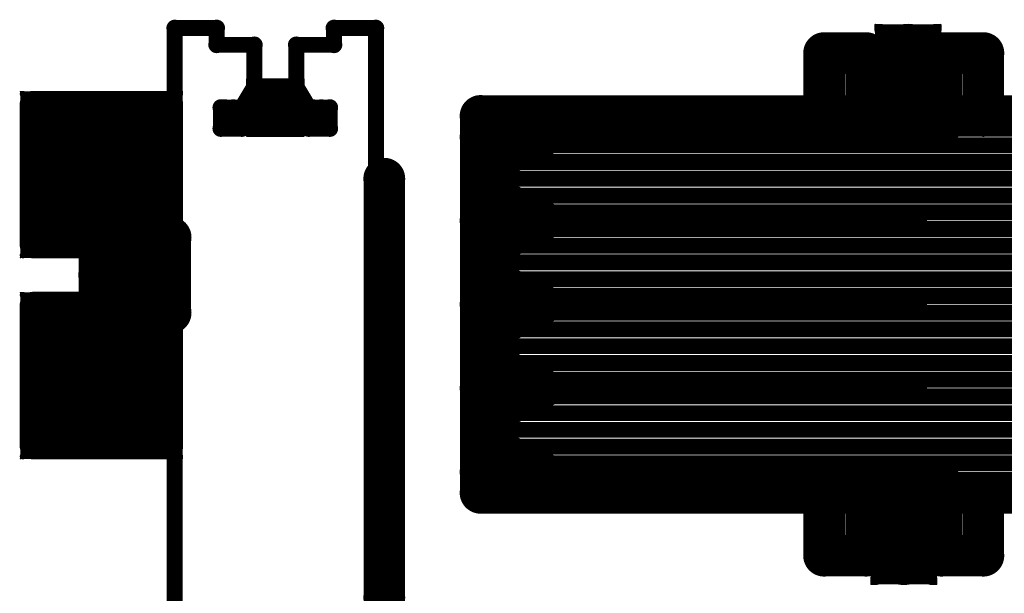
# Model space of a CAD drawing. Extents: x 6.1 to 21.7, y 7 to 15.
# Drawn here: x 6.1 to 7, y 8.6 to 9.1 of the extents above; entities that cross this region are included whole.
import ezdxf

# ---------------------------------------------------------------- set-up
doc = ezdxf.new("R2010")
doc.units = 0
doc.layers.get('0').update_dxf_attribs({"linetype": 'CONTINUOUS'})
doc.layers.add('K5clam4b', color=1, linetype='CONTINUOUS')
doc.layers.add('K5CLAM4T', color=3, linetype='CONTINUOUS')

# ---------------------------------------------------------------- blocks, each defined once
blk = doc.blocks.new('D75')
at = {"const_width": 0.025}
blk.add_lwpolyline([(-0.0125, 0, 1), (0.0125, 0, 1)], format="xyb", close=True, dxfattribs=at)
blk = doc.blocks.new('D62')
at = {"const_width": 0.005}
blk.add_lwpolyline([(-0.0025, 0, 1), (0.0025, 0, 1)], format="xyb", close=True, dxfattribs=at)
blk = doc.blocks.new('D56')
at = {"const_width": 0.001}
blk.add_lwpolyline([(-0.0005, 0, 1), (0.0005, 0, 1)], format="xyb", close=True, dxfattribs=at)
blk = doc.blocks.new('D102')
at = {"const_width": 0.00075}
blk.add_lwpolyline([(-0.000375, 0, 1), (0.000375, 0, 1)], format="xyb", close=True, dxfattribs=at)
blk = doc.blocks.new('D94')
at = {"const_width": 0.075}
blk.add_lwpolyline([(-0.0375, 0, 1), (0.0375, 0, 1)], format="xyb", close=True, dxfattribs=at)
blk = doc.blocks.new('D69')
at = {"const_width": 0.0125}
blk.add_lwpolyline([(-0.00625, 0, 1), (0.00625, 0, 1)], format="xyb", close=True, dxfattribs=at)
blk = doc.blocks.new('D59')
at = {"const_width": 0.00295}
blk.add_lwpolyline([(-0.001475, 0, 1), (0.001475, 0, 1)], format="xyb", close=True, dxfattribs=at)
blk = doc.blocks.new('D110')
at = {"const_width": 0.00785}
blk.add_lwpolyline([(-0.003925, 0, 1), (0.003925, 0, 1)], format="xyb", close=True, dxfattribs=at)
blk = doc.blocks.new('D113')
at = {"const_width": 0.00985}
blk.add_lwpolyline([(-0.004925, 0, 1), (0.004925, 0, 1)], format="xyb", close=True, dxfattribs=at)
blk = doc.blocks.new('D114')
at = {"const_width": 0.01965}
blk.add_lwpolyline([(-0.009825, 0, 1), (0.009825, 0, 1)], format="xyb", close=True, dxfattribs=at)
blk = doc.blocks.new('D78')
at = {"const_width": 0.03125}
blk.add_lwpolyline([(-0.015625, 0, 1), (0.015625, 0, 1)], format="xyb", close=True, dxfattribs=at)
blk = doc.blocks.new('D107')
at = {"const_width": 0.0059}
blk.add_lwpolyline([(-0.00295, 0, 1), (0.00295, 0, 1)], format="xyb", close=True, dxfattribs=at)

msp = doc.modelspace()

# ---------------------------------------------------------------- linework, layer by layer
at = {"layer": 'K5clam4b', "color": 1}
for points, const_width in [([(6.2244, 9.1063), (6.2638, 9.1063)], 0.015), ([(6.2244, 8.9094), (6.2244, 9.1063)], 0.015), ([(6.2638, 9.1063), (6.2638, 9.0905)], 0.015), ([(6.374, 9.0905), (6.374, 9.1063)], 0.015), ([(6.374, 9.1063), (6.4134, 9.1063)], 0.015), ([(6.4134, 9.1063), (6.4134, 8.8268)], 0.015), ([(6.2638, 9.0905), (6.2992, 9.0905)], 0.015), ([(6.2992, 9.0905), (6.2992, 9.0512)], 0.015), ([(6.3386, 9.0512), (6.3386, 9.0905)], 0.015), ([(6.3386, 9.0905), (6.374, 9.0905)], 0.015), ([(6.8346, 9.0236), (6.8346, 9.0827)], 0.039), ([(6.8346, 9.0827), (6.874, 9.0827)], 0.039), ([(6.874, 9.0827), (6.874, 9.0236)], 0.039), ([(6.9449, 9.0157), (6.9449, 9.0827)], 0.039), ([(6.9449, 9.0827), (6.9842, 9.0827)], 0.039), ([(6.9842, 9.0827), (6.9842, 9.0236)], 0.039), ([(6.2992, 9.0512), (6.2874, 9.0315)], 0.015), ([(6.3163, 9.0289), (6.3163, 9.034)], 0.05), ([(6.3163, 9.034), (6.3214, 9.034)], 0.05), ([(6.3214, 9.034), (6.3163, 9.034)], 0.05), ([(6.2963, 9.034), (6.2963, 9.054)], 0.01), ([(6.2963, 9.054), (6.3163, 9.054)], 0.01), ([(6.2923, 9.054), (6.2923, 9.058)], 0.002), ([(6.2923, 9.058), (6.2963, 9.058)], 0.002), ([(6.2921, 9.058), (6.2921, 9.0583)], 0.001), ([(6.2921, 9.0583), (6.2923, 9.0583)], 0.001), ([(6.2992, 9.0512), (6.2992, 9.0236)], 0.015), ([(6.3386, 9.0512), (6.2992, 9.0512)], 0.015), ([(6.2992, 9.0512), (6.2992, 9.0433)], 0.015), ([(6.2992, 9.0512), (6.3386, 9.0512)], 0.015), ([(6.3214, 9.034), (6.3214, 9.0289)], 0.05), ([(6.3214, 9.054), (6.3414, 9.054)], 0.01), ([(6.3386, 9.0118), (6.3386, 9.0512)], 0.015), ([(6.3386, 9.0512), (6.3504, 9.0315)], 0.015), ([(6.3414, 9.054), (6.3414, 9.034)], 0.01), ([(6.3414, 9.058), (6.3454, 9.058)], 0.002), ([(6.3454, 9.058), (6.3454, 9.054)], 0.002), ([(6.3454, 9.0583), (6.3457, 9.0583)], 0.001), ([(6.3457, 9.0583), (6.3457, 9.058)], 0.001), ([(6.3214, 9.0289), (6.3163, 9.0289)], 0.05), ([(6.2992, 9.0433), (6.3386, 9.0433)], 0.015), ([(6.3386, 9.0433), (6.3386, 9.0315)], 0.015), ([(6.1537, 8.9648), (6.1537, 8.9722)], 0.15), ([(6.1537, 8.9722), (6.1573, 8.9722)], 0.15), ([(6.1573, 8.9722), (6.1537, 8.9722)], 0.15), ([(6.0912, 8.9722), (6.0912, 9.0347)], 0.025), ([(6.0912, 9.0347), (6.1537, 9.0347)], 0.025), ([(6.1573, 8.9648), (6.1537, 8.9648)], 0.15), ([(6.0795, 9.0443), (6.0795, 9.0465)], 0.001), ([(6.0795, 9.0465), (6.0817, 9.0465)], 0.001), ([(6.0817, 9.0347), (6.0817, 9.0443)], 0.005), ([(6.0817, 9.0443), (6.0912, 9.0443)], 0.005), ([(6.1573, 8.9722), (6.1573, 8.9648)], 0.15), ([(6.1573, 9.0347), (6.2198, 9.0347)], 0.025), ([(6.2198, 9.0347), (6.2198, 8.9722)], 0.025), ([(6.2198, 9.0443), (6.2293, 9.0443)], 0.005), ([(6.2293, 9.0443), (6.2293, 9.0347)], 0.005), ([(6.2293, 9.0465), (6.2315, 9.0465)], 0.001), ([(6.2315, 9.0465), (6.2315, 9.0443)], 0.001), ([(6.5118, 8.9252), (6.5118, 9.0236)], 0.039), ([(6.5118, 9.0236), (6.8346, 9.0236)], 0.039), ([(6.874, 9.0236), (6.8307, 9.0236)], 0.039), ([(6.874, 9.0236), (6.874, 9.0157)], 0.039), ([(6.874, 9.0157), (6.874, 9.0236)], 0.039), ([(6.9842, 9.0236), (6.9449, 9.0236)], 0.039), ([(6.9449, 9.0236), (6.9449, 9.0157)], 0.039), ([(6.9842, 9.0236), (8.2638, 9.0236)], 0.039), ([(6.2677, 9.0118), (6.2677, 9.0315)], 0.015), ([(6.2677, 9.0315), (6.2795, 9.0315)], 0.015), ([(6.2716, 9.0315), (6.2874, 9.0315)], 0.015), ([(6.2795, 9.0315), (6.2795, 9.0157)], 0.015), ([(6.2874, 9.0315), (6.2874, 9.0118)], 0.015), ([(6.2963, 9.0089), (6.2963, 9.0289)], 0.01), ([(6.3386, 9.0315), (6.2992, 9.0315)], 0.015), ([(6.2992, 9.0236), (6.3386, 9.0118)], 0.015), ([(6.3414, 9.0289), (6.3414, 9.0089)], 0.01), ([(6.3504, 9.0118), (6.3504, 9.0315)], 0.015), ([(6.3504, 9.0315), (6.3622, 9.0315)], 0.015), ([(6.3543, 9.0315), (6.3701, 9.0315)], 0.015), ([(6.3622, 9.0315), (6.3622, 9.0157)], 0.015), ([(6.3701, 9.0315), (6.3701, 9.0118)], 0.015), ([(6.5118, 9.0039), (6.5512, 9.0039)], 0.039), ([(6.2874, 9.0118), (6.2677, 9.0118)], 0.015), ([(6.3163, 9.0089), (6.2963, 9.0089)], 0.01), ([(6.3414, 9.0089), (6.3214, 9.0089)], 0.01), ([(6.3701, 9.0118), (6.3504, 9.0118)], 0.015), ([(6.5905, 9.0039), (6.5118, 8.9646)], 0.019), ([(6.8661, 9.0039), (6.5905, 9.0039)], 0.019), ([(6.2923, 9.0049), (6.2923, 9.0089)], 0.002), ([(6.2963, 9.0049), (6.2923, 9.0049)], 0.002), ([(6.2921, 9.0047), (6.2921, 9.0049)], 0.001), ([(6.2923, 9.0047), (6.2921, 9.0047)], 0.001), ([(6.3454, 9.0049), (6.3414, 9.0049)], 0.002), ([(6.3454, 9.0089), (6.3454, 9.0049)], 0.002), ([(6.3457, 9.0047), (6.3454, 9.0047)], 0.001), ([(6.3457, 9.0049), (6.3457, 9.0047)], 0.001), ([(6.4213, 8.9646), (6.4213, 8.5709)], 0.039), ([(6.0912, 8.9023), (6.0912, 8.9648)], 0.025), ([(6.2198, 8.9648), (6.2198, 8.9023)], 0.025), ([(6.1535, 8.9094), (6.1535, 8.9488)], 0.039), ([(6.1535, 8.9488), (6.2126, 8.9488)], 0.039), ([(6.2126, 8.9488), (6.2126, 8.9094)], 0.039), ([(6.5118, 8.9646), (6.5905, 8.9252)], 0.019), ([(6.5118, 8.7677), (6.5118, 8.9252)], 0.039), ([(6.5118, 8.9252), (6.5512, 8.9252)], 0.039), ([(6.2205, 8.9094), (6.1535, 8.9094)], 0.039), ([(6.2126, 8.9094), (6.2205, 8.9094)], 0.039), ([(6.5905, 8.9252), (6.5118, 8.8858)], 0.019), ([(6.5905, 8.9252), (6.7283, 8.9252)], 0.019), ([(6.9213, 8.9252), (6.5905, 8.9252)], 0.019), ([(6.1537, 8.9023), (6.0912, 8.9023)], 0.025), ([(6.2198, 8.9023), (6.1573, 8.9023)], 0.025), ([(6.0817, 8.8927), (6.0817, 8.9023)], 0.005), ([(6.2293, 8.9023), (6.2293, 8.8927)], 0.005), ([(6.0795, 8.8905), (6.0795, 8.8927)], 0.001), ([(6.0912, 8.8927), (6.0817, 8.8927)], 0.005), ([(6.2293, 8.8927), (6.2198, 8.8927)], 0.005), ([(6.2315, 8.8927), (6.2315, 8.8905)], 0.001), ([(6.5118, 8.8858), (6.5905, 8.8464)], 0.019), ([(6.0817, 8.8905), (6.0795, 8.8905)], 0.001), ([(6.2315, 8.8905), (6.2293, 8.8905)], 0.001), ([(6.5118, 8.8464), (6.5512, 8.8464)], 0.039), ([(6.1537, 8.7758), (6.1537, 8.7833)], 0.15), ([(6.1537, 8.7833), (6.1573, 8.7833)], 0.15), ([(6.1573, 8.7833), (6.1537, 8.7833)], 0.15), ([(6.0912, 8.7833), (6.0912, 8.8458)], 0.025), ([(6.0912, 8.8458), (6.1537, 8.8458)], 0.025), ([(6.0795, 8.8553), (6.0795, 8.8575)], 0.001), ([(6.0795, 8.8575), (6.0817, 8.8575)], 0.001), ([(6.0817, 8.8458), (6.0817, 8.8553)], 0.005), ([(6.0817, 8.8553), (6.0912, 8.8553)], 0.005), ([(6.1573, 8.7833), (6.1573, 8.7758)], 0.15), ([(6.1535, 8.7992), (6.1535, 8.8386)], 0.039), ([(6.1535, 8.8386), (6.2126, 8.8386)], 0.039), ([(6.1573, 8.8458), (6.2198, 8.8458)], 0.025), ([(6.2126, 8.8386), (6.2205, 8.8386)], 0.039), ([(6.2205, 8.8386), (6.2126, 8.8386)], 0.039), ([(6.2126, 8.8386), (6.2126, 8.7992)], 0.039), ([(6.2198, 8.8458), (6.2198, 8.7833)], 0.025), ([(6.2198, 8.8553), (6.2293, 8.8553)], 0.005), ([(6.2293, 8.8553), (6.2293, 8.8458)], 0.005), ([(6.2293, 8.8575), (6.2315, 8.8575)], 0.001), ([(6.2315, 8.8575), (6.2315, 8.8553)], 0.001), ([(6.5905, 8.8464), (6.5118, 8.8071)], 0.019), ([(6.5905, 8.8464), (6.9213, 8.8464)], 0.019), ([(6.1573, 8.7758), (6.1537, 8.7758)], 0.15), ([(6.2244, 7.7953), (6.2244, 8.8425)], 0.015), ([(6.4134, 8.8386), (6.4134, 8.0354)], 0.015), ([(6.2126, 8.7992), (6.1535, 8.7992)], 0.039), ([(6.5118, 8.8071), (6.5905, 8.7677)], 0.019), ([(6.0912, 8.7133), (6.0912, 8.7758)], 0.025), ([(6.2198, 8.7758), (6.2198, 8.7133)], 0.025), ([(6.5118, 8.6693), (6.5118, 8.7677)], 0.039), ([(6.5118, 8.7677), (6.5512, 8.7677)], 0.039), ([(6.5905, 8.7677), (6.5118, 8.7283)], 0.019), ([(6.5905, 8.7677), (6.9213, 8.7677)], 0.019), ([(6.5118, 8.7283), (6.5905, 8.689)], 0.019), ([(6.1537, 8.7133), (6.0912, 8.7133)], 0.025), ([(6.2198, 8.7133), (6.1573, 8.7133)], 0.025), ([(6.0817, 8.7037), (6.0817, 8.7133)], 0.005), ([(6.2293, 8.7133), (6.2293, 8.7037)], 0.005), ([(6.0912, 8.7037), (6.0817, 8.7037)], 0.005), ([(6.2293, 8.7037), (6.2198, 8.7037)], 0.005), ([(6.5118, 8.689), (6.5512, 8.689)], 0.039), ([(6.0795, 8.7015), (6.0795, 8.7037)], 0.001), ([(6.0817, 8.7015), (6.0795, 8.7015)], 0.001), ([(6.2315, 8.7015), (6.2293, 8.7015)], 0.001), ([(6.2315, 8.7037), (6.2315, 8.7015)], 0.001), ([(6.5905, 8.689), (6.8701, 8.689)], 0.019), ([(6.8346, 8.6693), (6.5157, 8.6693)], 0.039), ([(6.8307, 8.6693), (6.874, 8.6693)], 0.039), ([(6.8346, 8.6102), (6.8346, 8.6693)], 0.039), ([(6.874, 8.6693), (6.874, 8.6772)], 0.039), ([(6.874, 8.6772), (6.874, 8.6102)], 0.039), ([(6.9449, 8.6693), (6.9449, 8.6772)], 0.039), ([(6.9449, 8.6772), (6.9449, 8.6693)], 0.039), ([(6.9449, 8.6102), (6.9449, 8.6693)], 0.039), ([(6.9449, 8.6693), (6.9882, 8.6693)], 0.039), ([(8.2638, 8.6693), (6.9842, 8.6693)], 0.039), ([(6.9842, 8.6693), (6.9842, 8.6102)], 0.039), ([(6.874, 8.6102), (6.8346, 8.6102)], 0.039), ([(6.9842, 8.6102), (6.9449, 8.6102)], 0.039)]:
    msp.add_lwpolyline(points, dxfattribs=dict(at, const_width=const_width))
at = {"layer": 'K5CLAM4T', "color": 3}
for points, const_width in [([(6.2244, 9.1063), (6.2638, 9.1063)], 0.015), ([(6.2244, 8.9094), (6.2244, 9.1063)], 0.015), ([(6.2638, 9.1063), (6.2638, 9.0905)], 0.015), ([(6.374, 9.0905), (6.374, 9.1063)], 0.015), ([(6.374, 9.1063), (6.4134, 9.1063)], 0.015), ([(6.4134, 9.1063), (6.4134, 8.8268)], 0.015), ([(6.8829, 9.1043), (6.8829, 9.1092)], 0.002), ([(6.8829, 9.1092), (6.8878, 9.1092)], 0.002), ([(6.9131, 9.043), (6.9131, 9.079)], 0.062), ([(6.9131, 9.079), (6.9136, 9.079)], 0.062), ([(6.9136, 9.079), (6.9131, 9.079)], 0.062), ([(6.8826, 9.1092), (6.8826, 9.1095)], 0.001), ([(6.8826, 9.1095), (6.8829, 9.1095)], 0.001), ([(6.8878, 9.079), (6.8878, 9.1043)], 0.011), ([(6.8878, 9.1043), (6.9131, 9.1043)], 0.011), ([(6.9136, 9.079), (6.9136, 9.043)], 0.062), ([(6.9136, 9.1043), (6.939, 9.1043)], 0.011), ([(6.939, 9.1043), (6.939, 9.079)], 0.011), ([(6.939, 9.1092), (6.9439, 9.1092)], 0.002), ([(6.9439, 9.1092), (6.9439, 9.1043)], 0.002), ([(6.9439, 9.1095), (6.9441, 9.1095)], 0.001), ([(6.9441, 9.1095), (6.9441, 9.1092)], 0.001), ([(6.2638, 9.0905), (6.2992, 9.0905)], 0.015), ([(6.2992, 9.0905), (6.2992, 9.0512)], 0.015), ([(6.3386, 9.0512), (6.3386, 9.0905)], 0.015), ([(6.3386, 9.0905), (6.374, 9.0905)], 0.015), ([(6.8346, 9.0236), (6.8346, 9.0827)], 0.039), ([(6.8346, 9.0827), (6.874, 9.0827)], 0.039), ([(6.874, 9.0827), (6.874, 9.0236)], 0.039), ([(6.9449, 9.0157), (6.9449, 9.0827)], 0.039), ([(6.9449, 9.0827), (6.9842, 9.0827)], 0.039), ([(6.9842, 9.0827), (6.9842, 9.0236)], 0.039), ([(6.9136, 9.043), (6.9131, 9.043)], 0.062), ([(6.2992, 9.0512), (6.2874, 9.0315)], 0.015), ([(6.2992, 9.0512), (6.3386, 9.0512)], 0.015), ([(6.3386, 9.0512), (6.3504, 9.0315)], 0.015), ([(6.8878, 9.0177), (6.8878, 9.043)], 0.011), ([(6.939, 9.043), (6.939, 9.0177)], 0.011), ([(6.1537, 8.9648), (6.1537, 8.9722)], 0.15), ([(6.1537, 8.9722), (6.1573, 8.9722)], 0.15), ([(6.1573, 8.9722), (6.1537, 8.9722)], 0.15), ([(6.0912, 8.9722), (6.0912, 9.0347)], 0.025), ([(6.0912, 9.0347), (6.1537, 9.0347)], 0.025), ([(6.1573, 8.9648), (6.1537, 8.9648)], 0.15), ([(6.0795, 9.0443), (6.0795, 9.0465)], 0.001), ([(6.0795, 9.0465), (6.0817, 9.0465)], 0.001), ([(6.0817, 9.0347), (6.0817, 9.0443)], 0.005), ([(6.0817, 9.0443), (6.0912, 9.0443)], 0.005), ([(6.1573, 8.9722), (6.1573, 8.9648)], 0.15), ([(6.1573, 9.0347), (6.2198, 9.0347)], 0.025), ([(6.2198, 9.0347), (6.2198, 8.9722)], 0.025), ([(6.2198, 9.0443), (6.2293, 9.0443)], 0.005), ([(6.2293, 9.0443), (6.2293, 9.0347)], 0.005), ([(6.2293, 9.0465), (6.2315, 9.0465)], 0.001), ([(6.2315, 9.0465), (6.2315, 9.0443)], 0.001), ([(6.5118, 8.9252), (6.5118, 9.0236)], 0.039), ([(6.5118, 9.0236), (6.8346, 9.0236)], 0.039), ([(6.874, 9.0236), (6.8307, 9.0236)], 0.039), ([(6.874, 9.0236), (6.874, 9.0157)], 0.039), ([(6.874, 9.0157), (6.874, 9.0236)], 0.039), ([(6.9842, 9.0236), (6.9449, 9.0236)], 0.039), ([(6.9449, 9.0236), (6.9449, 9.0157)], 0.039), ([(6.9842, 9.0236), (8.2638, 9.0236)], 0.039), ([(6.2677, 9.0118), (6.2677, 9.0315)], 0.015), ([(6.2677, 9.0315), (6.2795, 9.0315)], 0.015), ([(6.2716, 9.0315), (6.2874, 9.0315)], 0.015), ([(6.2795, 9.0315), (6.2795, 9.0157)], 0.015), ([(6.2874, 9.0315), (6.2874, 9.0118)], 0.015), ([(6.3504, 9.0118), (6.3504, 9.0315)], 0.015), ([(6.3504, 9.0315), (6.3622, 9.0315)], 0.015), ([(6.3543, 9.0315), (6.3701, 9.0315)], 0.015), ([(6.3622, 9.0315), (6.3622, 9.0157)], 0.015), ([(6.3701, 9.0315), (6.3701, 9.0118)], 0.015), ([(6.5118, 9.0039), (6.5512, 9.0039)], 0.039), ([(6.9131, 9.0177), (6.8878, 9.0177)], 0.011), ([(6.939, 9.0177), (6.9136, 9.0177)], 0.011), ([(6.2874, 9.0118), (6.2677, 9.0118)], 0.015), ([(6.3701, 9.0118), (6.3504, 9.0118)], 0.015), ([(6.5905, 9.0039), (6.5118, 8.9646)], 0.019), ([(6.5236, 8.6811), (6.5236, 9.0118)], 0.015), ([(6.5236, 9.0118), (8.2559, 9.0118)], 0.015), ([(8.2559, 9.0118), (6.5236, 9.0118)], 0.015), ([(6.8661, 9.0039), (6.5905, 9.0039)], 0.019), ([(6.8829, 9.0128), (6.8829, 9.0177)], 0.002), ([(6.8878, 9.0128), (6.8829, 9.0128)], 0.002), ([(6.8826, 9.0125), (6.8826, 9.0128)], 0.001), ([(6.8829, 9.0125), (6.8826, 9.0125)], 0.001), ([(6.9439, 9.0128), (6.939, 9.0128)], 0.002), ([(6.9439, 9.0177), (6.9439, 9.0128)], 0.002), ([(6.9441, 9.0125), (6.9439, 9.0125)], 0.001), ([(6.9441, 9.0128), (6.9441, 9.0125)], 0.001), ([(6.5236, 8.9961), (8.2716, 8.9961)], 0.015), ([(6.9449, 9.0039), (6.8779, 9.0039)], 0.015), ([(6.4213, 8.9646), (6.4213, 8.5709)], 0.039), ([(8.2874, 8.9803), (6.5236, 8.9803)], 0.015), ([(6.0912, 8.9023), (6.0912, 8.9648)], 0.025), ([(6.2198, 8.9648), (6.2198, 8.9023)], 0.025), ([(6.1535, 8.9094), (6.1535, 8.9488)], 0.039), ([(6.1535, 8.9488), (6.2126, 8.9488)], 0.039), ([(6.2126, 8.9488), (6.2126, 8.9094)], 0.039), ([(6.5118, 8.9646), (6.5905, 8.9252)], 0.019), ([(6.5236, 8.9646), (8.3031, 8.9646)], 0.015), ([(8.3189, 8.9488), (6.5236, 8.9488)], 0.015), ([(6.5118, 8.7677), (6.5118, 8.9252)], 0.039), ([(6.5118, 8.9252), (6.5512, 8.9252)], 0.039), ([(6.5236, 8.9331), (8.3346, 8.9331)], 0.015), ([(6.2205, 8.9094), (6.1535, 8.9094)], 0.039), ([(6.2126, 8.9094), (6.2205, 8.9094)], 0.039), ([(6.5905, 8.9252), (6.5118, 8.8858)], 0.019), ([(6.5905, 8.9252), (6.7283, 8.9252)], 0.019), ([(6.9213, 8.9252), (6.5905, 8.9252)], 0.019), ([(8.3464, 8.9174), (6.5236, 8.9174)], 0.015), ([(6.1537, 8.9023), (6.0912, 8.9023)], 0.025), ([(6.2198, 8.9023), (6.1573, 8.9023)], 0.025), ([(6.2323, 8.8386), (6.2323, 8.9094)], 0.015), ([(6.0817, 8.8927), (6.0817, 8.9023)], 0.005), ([(6.1348, 8.8996), (6.1348, 8.9045)], 0.002), ([(6.1348, 8.9045), (6.1397, 8.9045)], 0.002), ([(6.1651, 8.8738), (6.1651, 8.8743)], 0.062), ([(6.1651, 8.8743), (6.201, 8.8743)], 0.062), ([(6.201, 8.8743), (6.1651, 8.8743)], 0.062), ([(6.1346, 8.9045), (6.1346, 8.9048)], 0.001), ([(6.1346, 8.9048), (6.1348, 8.9048)], 0.001), ([(6.201, 8.8738), (6.1651, 8.8738)], 0.062), ([(6.1397, 8.8743), (6.1397, 8.8996)], 0.011), ([(6.1397, 8.8996), (6.1651, 8.8996)], 0.011), ([(6.201, 8.8743), (6.201, 8.8738)], 0.062), ([(6.201, 8.8996), (6.2264, 8.8996)], 0.011), ([(6.2264, 8.8996), (6.2264, 8.8743)], 0.011), ([(6.2264, 8.9045), (6.2313, 8.9045)], 0.002), ([(6.2293, 8.9023), (6.2293, 8.8927)], 0.005), ([(6.2313, 8.9045), (6.2313, 8.8996)], 0.002), ([(6.2313, 8.9048), (6.2315, 8.9048)], 0.001), ([(6.2315, 8.9048), (6.2315, 8.9045)], 0.001), ([(6.5236, 8.9016), (8.3464, 8.9016)], 0.015), ([(6.0795, 8.8905), (6.0795, 8.8927)], 0.001), ([(6.0912, 8.8927), (6.0817, 8.8927)], 0.005), ([(6.2293, 8.8927), (6.2198, 8.8927)], 0.005), ([(6.2315, 8.8927), (6.2315, 8.8905)], 0.001), ([(6.5118, 8.8858), (6.5905, 8.8464)], 0.019), ([(8.3464, 8.8859), (6.5236, 8.8859)], 0.015), ([(6.0817, 8.8905), (6.0795, 8.8905)], 0.001), ([(6.2315, 8.8905), (6.2293, 8.8905)], 0.001), ([(6.1397, 8.8484), (6.1397, 8.8738)], 0.011), ([(6.2264, 8.8738), (6.2264, 8.8484)], 0.011), ([(6.5236, 8.8701), (8.3464, 8.8701)], 0.015), ([(6.5118, 8.8464), (6.5512, 8.8464)], 0.039), ([(6.1537, 8.7758), (6.1537, 8.7833)], 0.15), ([(6.1537, 8.7833), (6.1573, 8.7833)], 0.15), ([(6.1573, 8.7833), (6.1537, 8.7833)], 0.15), ([(6.0912, 8.7833), (6.0912, 8.8458)], 0.025), ([(6.0912, 8.8458), (6.1537, 8.8458)], 0.025), ([(6.0795, 8.8553), (6.0795, 8.8575)], 0.001), ([(6.0795, 8.8575), (6.0817, 8.8575)], 0.001), ([(6.0817, 8.8458), (6.0817, 8.8553)], 0.005), ([(6.0817, 8.8553), (6.0912, 8.8553)], 0.005), ([(6.1573, 8.7833), (6.1573, 8.7758)], 0.15), ([(6.1535, 8.7992), (6.1535, 8.8386)], 0.039), ([(6.1535, 8.8386), (6.2126, 8.8386)], 0.039), ([(6.1573, 8.8458), (6.2198, 8.8458)], 0.025), ([(6.2126, 8.8386), (6.2205, 8.8386)], 0.039), ([(6.2205, 8.8386), (6.2126, 8.8386)], 0.039), ([(6.2126, 8.8386), (6.2126, 8.7992)], 0.039), ([(6.2198, 8.8458), (6.2198, 8.7833)], 0.025), ([(6.2198, 8.8553), (6.2293, 8.8553)], 0.005), ([(6.2293, 8.8553), (6.2293, 8.8458)], 0.005), ([(6.2293, 8.8575), (6.2315, 8.8575)], 0.001), ([(6.2315, 8.8575), (6.2315, 8.8553)], 0.001), ([(6.5905, 8.8464), (6.5118, 8.8071)], 0.019), ([(8.3464, 8.8544), (6.5236, 8.8544)], 0.015), ([(6.5905, 8.8464), (6.9213, 8.8464)], 0.019), ([(6.1573, 8.7758), (6.1537, 8.7758)], 0.15), ([(6.1348, 8.8435), (6.1348, 8.8484)], 0.002), ([(6.1651, 8.8484), (6.1397, 8.8484)], 0.011), ([(6.2264, 8.8484), (6.201, 8.8484)], 0.011), ([(6.2244, 7.7953), (6.2244, 8.8425)], 0.015), ([(6.2313, 8.8484), (6.2313, 8.8435)], 0.002), ([(6.4134, 8.8386), (6.4134, 8.0354)], 0.015), ([(6.5236, 8.8387), (8.3464, 8.8387)], 0.015), ([(6.1397, 8.8435), (6.1348, 8.8435)], 0.002), ([(6.1346, 8.8433), (6.1346, 8.8435)], 0.001), ([(6.1348, 8.8433), (6.1346, 8.8433)], 0.001), ([(6.2313, 8.8435), (6.2264, 8.8435)], 0.002), ([(6.2315, 8.8433), (6.2313, 8.8433)], 0.001), ([(6.2315, 8.8435), (6.2315, 8.8433)], 0.001), ([(8.3464, 8.8229), (6.5236, 8.8229)], 0.015), ([(6.2126, 8.7992), (6.1535, 8.7992)], 0.039), ([(6.5118, 8.8071), (6.5905, 8.7677)], 0.019), ([(6.5236, 8.8072), (8.3464, 8.8072)], 0.015), ([(8.3464, 8.7914), (6.5236, 8.7914)], 0.015), ([(6.0912, 8.7133), (6.0912, 8.7758)], 0.025), ([(6.2198, 8.7758), (6.2198, 8.7133)], 0.025), ([(6.5118, 8.6693), (6.5118, 8.7677)], 0.039), ([(6.5118, 8.7677), (6.5512, 8.7677)], 0.039), ([(6.5236, 8.7757), (8.3464, 8.7757)], 0.015), ([(6.5905, 8.7677), (6.5118, 8.7283)], 0.019), ([(6.5905, 8.7677), (6.9213, 8.7677)], 0.019), ([(8.3387, 8.76), (6.5236, 8.76)], 0.015), ([(6.5236, 8.7442), (8.323, 8.7442)], 0.015), ([(6.5118, 8.7283), (6.5905, 8.689)], 0.019), ([(8.3072, 8.7285), (6.5236, 8.7285)], 0.015), ([(6.1537, 8.7133), (6.0912, 8.7133)], 0.025), ([(6.2198, 8.7133), (6.1573, 8.7133)], 0.025), ([(6.0817, 8.7037), (6.0817, 8.7133)], 0.005), ([(6.2293, 8.7133), (6.2293, 8.7037)], 0.005), ([(6.5236, 8.7127), (8.2915, 8.7127)], 0.015), ([(6.0912, 8.7037), (6.0817, 8.7037)], 0.005), ([(6.2293, 8.7037), (6.2198, 8.7037)], 0.005), ([(6.5118, 8.689), (6.5512, 8.689)], 0.039), ([(6.0795, 8.7015), (6.0795, 8.7037)], 0.001), ([(6.0817, 8.7015), (6.0795, 8.7015)], 0.001), ([(6.2315, 8.7015), (6.2293, 8.7015)], 0.001), ([(6.2315, 8.7037), (6.2315, 8.7015)], 0.001), ([(8.2757, 8.697), (6.5236, 8.697)], 0.015), ([(6.5905, 8.689), (6.8701, 8.689)], 0.019), ([(6.8346, 8.6693), (6.5157, 8.6693)], 0.039), ([(6.5236, 8.6813), (8.26, 8.6813)], 0.015), ([(8.2598, 8.6811), (6.5236, 8.6811)], 0.015), ([(6.8307, 8.6693), (6.874, 8.6693)], 0.039), ([(6.8346, 8.6102), (6.8346, 8.6693)], 0.039), ([(6.874, 8.6693), (6.874, 8.6772)], 0.039), ([(6.874, 8.6772), (6.874, 8.6102)], 0.039), ([(6.9449, 8.689), (6.874, 8.689)], 0.015), ([(6.9449, 8.6693), (6.9449, 8.6772)], 0.039), ([(6.9449, 8.6772), (6.9449, 8.6693)], 0.039), ([(6.9449, 8.6102), (6.9449, 8.6693)], 0.039), ([(6.9449, 8.6693), (6.9882, 8.6693)], 0.039), ([(8.2638, 8.6693), (6.9842, 8.6693)], 0.039), ([(6.9842, 8.6693), (6.9842, 8.6102)], 0.039), ([(6.8789, 8.6752), (6.8789, 8.6801)], 0.002), ([(6.8789, 8.6801), (6.8838, 8.6801)], 0.002), ([(6.9092, 8.6139), (6.9092, 8.6498)], 0.062), ([(6.9092, 8.6498), (6.9097, 8.6498)], 0.062), ([(6.9097, 8.6498), (6.9092, 8.6498)], 0.062), ([(6.8787, 8.6801), (6.8787, 8.6803)], 0.001), ([(6.8787, 8.6803), (6.8789, 8.6803)], 0.001), ([(6.8838, 8.6498), (6.8838, 8.6752)], 0.011), ([(6.8838, 8.6752), (6.9092, 8.6752)], 0.011), ([(6.9097, 8.6498), (6.9097, 8.6139)], 0.062), ([(6.9097, 8.6752), (6.935, 8.6752)], 0.011), ([(6.935, 8.6752), (6.935, 8.6498)], 0.011), ([(6.935, 8.6801), (6.9399, 8.6801)], 0.002), ([(6.9399, 8.6801), (6.9399, 8.6752)], 0.002), ([(6.9399, 8.6803), (6.9402, 8.6803)], 0.001), ([(6.9402, 8.6803), (6.9402, 8.6801)], 0.001), ([(6.9097, 8.6139), (6.9092, 8.6139)], 0.062), ([(6.874, 8.6102), (6.8346, 8.6102)], 0.039), ([(6.9842, 8.6102), (6.9449, 8.6102)], 0.039), ([(6.8838, 8.5886), (6.8838, 8.6139)], 0.011), ([(6.935, 8.6139), (6.935, 8.5886)], 0.011), ([(6.8789, 8.5837), (6.8789, 8.5886)], 0.002), ([(6.9092, 8.5886), (6.8838, 8.5886)], 0.011), ([(6.935, 8.5886), (6.9097, 8.5886)], 0.011), ([(6.9399, 8.5886), (6.9399, 8.5837)], 0.002), ([(6.8838, 8.5837), (6.8789, 8.5837)], 0.002), ([(6.8787, 8.5834), (6.8787, 8.5837)], 0.001), ([(6.8789, 8.5834), (6.8787, 8.5834)], 0.001), ([(6.9399, 8.5837), (6.935, 8.5837)], 0.002), ([(6.9402, 8.5834), (6.9399, 8.5834)], 0.001), ([(6.9402, 8.5837), (6.9402, 8.5834)], 0.001)]:
    msp.add_lwpolyline(points, dxfattribs=dict(at, const_width=const_width))

# ---------------------------------------------------------------- block references
at = {"layer": 'K5clam4b'}
for name, p in [('D110', (6.2244, 9.1063)), ('D110', (6.2244, 9.1063)), ('D110', (6.2638, 9.1063)), ('D110', (6.374, 9.1063)), ('D110', (6.4134, 9.1063)), ('D110', (6.4134, 9.1063)), ('D110', (6.2638, 9.0905)), ('D110', (6.2992, 9.0905)), ('D110', (6.3386, 9.0905)), ('D110', (6.374, 9.0905)), ('D114', (6.8346, 9.0827)), ('D114', (6.874, 9.0827)), ('D114', (6.9449, 9.0827)), ('D114', (6.9842, 9.0827)), ('D75', (6.3163, 9.034)), ('D75', (6.3163, 9.034)), ('D62', (6.2963, 9.054)), ('D56', (6.2923, 9.058)), ('D102', (6.2921, 9.0583)), ('D110', (6.2992, 9.0512)), ('D110', (6.2992, 9.0512)), ('D110', (6.2992, 9.0512)), ('D110', (6.2992, 9.0512)), ('D102', (6.2921, 9.058)), ('D102', (6.2923, 9.0583)), ('D56', (6.2963, 9.058)), ('D75', (6.3214, 9.034)), ('D75', (6.3214, 9.034)), ('D62', (6.3163, 9.054)), ('D62', (6.3214, 9.054)), ('D110', (6.3386, 9.0512)), ('D110', (6.3386, 9.0512)), ('D110', (6.3386, 9.0512)), ('D62', (6.3414, 9.054)), ('D56', (6.3414, 9.058)), ('D56', (6.3454, 9.058)), ('D102', (6.3454, 9.0583)), ('D102', (6.3457, 9.0583)), ('D102', (6.3457, 9.058)), ('D56', (6.2923, 9.054)), ('D75', (6.3163, 9.0289)), ('D75', (6.3163, 9.0289)), ('D110', (6.2992, 9.0433)), ('D75', (6.3214, 9.0289)), ('D110', (6.3386, 9.0433)), ('D56', (6.3454, 9.054)), ('D94', (6.1537, 8.9722)), ('D94', (6.1537, 8.9722)), ('D69', (6.0912, 9.0347)), ('D94', (6.1537, 8.9648)), ('D94', (6.1537, 8.9648)), ('D59', (6.0817, 9.0443)), ('D102', (6.0795, 9.0465)), ('D102', (6.0795, 9.0443)), ('D102', (6.0817, 9.0465)), ('D94', (6.1573, 8.9722)), ('D94', (6.1573, 8.9722)), ('D94', (6.1573, 8.9648)), ('D59', (6.0912, 9.0443)), ('D69', (6.1537, 9.0347)), ('D69', (6.1573, 9.0347)), ('D69', (6.2198, 9.0347)), ('D59', (6.2198, 9.0443)), ('D59', (6.2293, 9.0443)), ('D102', (6.2293, 9.0465)), ('D102', (6.2315, 9.0465)), ('D102', (6.2315, 9.0443)), ('D110', (6.2677, 9.0315)), ('D110', (6.2716, 9.0315)), ('D110', (6.2795, 9.0315)), ('D110', (6.2874, 9.0315)), ('D110', (6.2874, 9.0315)), ('D110', (6.2992, 9.0315)), ('D110', (6.3386, 9.0315)), ('D110', (6.3504, 9.0315)), ('D110', (6.3504, 9.0315)), ('D110', (6.3543, 9.0315)), ('D110', (6.3622, 9.0315)), ('D110', (6.3701, 9.0315)), ('D114', (6.5118, 9.0236)), ('D114', (6.8307, 9.0236)), ('D114', (6.8346, 9.0236)), ('D114', (6.8346, 9.0236)), ('D114', (6.874, 9.0236)), ('D114', (6.874, 9.0236)), ('D114', (6.9449, 9.0236)), ('D114', (6.9842, 9.0236)), ('D114', (6.9842, 9.0236)), ('D59', (6.0817, 9.0347)), ('D59', (6.2293, 9.0347)), ('D62', (6.2963, 9.034)), ('D62', (6.2963, 9.0289)), ('D110', (6.2992, 9.0236)), ('D62', (6.3414, 9.034)), ('D62', (6.3414, 9.0289)), ('D114', (6.874, 9.0157)), ('D114', (6.9449, 9.0157)), ('D110', (6.2795, 9.0157)), ('D110', (6.3622, 9.0157)), ('D114', (6.5118, 9.0039)), ('D114', (6.5512, 9.0039)), ('D110', (6.2677, 9.0118)), ('D110', (6.2874, 9.0118)), ('D62', (6.2963, 9.0089)), ('D62', (6.3163, 9.0089)), ('D62', (6.3214, 9.0089)), ('D110', (6.3386, 9.0118)), ('D62', (6.3414, 9.0089)), ('D110', (6.3504, 9.0118)), ('D110', (6.3701, 9.0118)), ('D113', (6.5905, 9.0039)), ('D113', (6.8661, 9.0039)), ('D56', (6.2923, 9.0089)), ('D56', (6.2923, 9.0049)), ('D102', (6.2921, 9.0049)), ('D102', (6.2921, 9.0047)), ('D102', (6.2923, 9.0047)), ('D56', (6.2963, 9.0049)), ('D56', (6.3414, 9.0049)), ('D56', (6.3454, 9.0089)), ('D56', (6.3454, 9.0049)), ('D102', (6.3454, 9.0047)), ('D102', (6.3457, 9.0049)), ('D102', (6.3457, 9.0047)), ('D69', (6.0912, 8.9722)), ('D69', (6.2198, 8.9722)), ('D114', (6.4213, 8.9646)), ('D69', (6.0912, 8.9648)), ('D69', (6.2198, 8.9648)), ('D113', (6.5118, 8.9646)), ('D114', (6.1535, 8.9488)), ('D114', (6.2126, 8.9488)), ('D114', (6.2126, 8.9488)), ('D114', (6.5118, 8.9252)), ('D114', (6.5118, 8.9252)), ('D114', (6.5512, 8.9252)), ('D114', (6.1535, 8.9094)), ('D114', (6.2126, 8.9094)), ('D114', (6.2205, 8.9094)), ('D113', (6.5905, 8.9252)), ('D113', (6.5905, 8.9252)), ('D113', (6.7283, 8.9252)), ('D113', (6.9213, 8.9252)), ('D69', (6.0912, 8.9023)), ('D69', (6.1537, 8.9023)), ('D69', (6.1573, 8.9023)), ('D69', (6.2198, 8.9023)), ('D110', (6.2244, 8.9094)), ('D59', (6.0817, 8.9023)), ('D59', (6.2293, 8.9023)), ('D59', (6.0817, 8.8927)), ('D102', (6.0795, 8.8927)), ('D102', (6.0795, 8.8905)), ('D102', (6.0817, 8.8905)), ('D59', (6.0912, 8.8927)), ('D59', (6.2198, 8.8927)), ('D59', (6.2293, 8.8927)), ('D102', (6.2293, 8.8905)), ('D102', (6.2315, 8.8927)), ('D102', (6.2315, 8.8905)), ('D113', (6.5118, 8.8858)), ('D114', (6.5118, 8.8464)), ('D114', (6.5512, 8.8464)), ('D94', (6.1537, 8.7833)), ('D94', (6.1537, 8.7833)), ('D69', (6.0912, 8.8458)), ('D59', (6.0817, 8.8553)), ('D102', (6.0795, 8.8575)), ('D102', (6.0795, 8.8553)), ('D102', (6.0817, 8.8575)), ('D94', (6.1573, 8.7833)), ('D94', (6.1573, 8.7833)), ('D59', (6.0912, 8.8553)), ('D114', (6.1535, 8.8386)), ('D69', (6.1537, 8.8458)), ('D69', (6.1573, 8.8458)), ('D114', (6.2126, 8.8386)), ('D114', (6.2126, 8.8386)), ('D114', (6.2205, 8.8386)), ('D69', (6.2198, 8.8458)), ('D59', (6.2198, 8.8553)), ('D59', (6.2293, 8.8553)), ('D102', (6.2293, 8.8575)), ('D102', (6.2315, 8.8575)), ('D102', (6.2315, 8.8553)), ('D113', (6.5905, 8.8464)), ('D113', (6.5905, 8.8464)), ('D113', (6.9213, 8.8464)), ('D94', (6.1537, 8.7758)), ('D94', (6.1537, 8.7758)), ('D59', (6.0817, 8.8458)), ('D94', (6.1573, 8.7758)), ('D110', (6.2244, 8.8425)), ('D59', (6.2293, 8.8458)), ('D110', (6.4134, 8.8386)), ('D110', (6.4134, 8.8268)), ('D114', (6.1535, 8.7992)), ('D114', (6.2126, 8.7992)), ('D114', (6.2126, 8.7992)), ('D113', (6.5118, 8.8071)), ('D69', (6.0912, 8.7833)), ('D69', (6.2198, 8.7833)), ('D69', (6.0912, 8.7758)), ('D69', (6.2198, 8.7758)), ('D114', (6.5118, 8.7677)), ('D114', (6.5118, 8.7677)), ('D114', (6.5512, 8.7677)), ('D113', (6.5905, 8.7677)), ('D113', (6.5905, 8.7677)), ('D113', (6.9213, 8.7677)), ('D113', (6.5118, 8.7283)), ('D69', (6.0912, 8.7133)), ('D69', (6.1537, 8.7133)), ('D69', (6.1573, 8.7133)), ('D69', (6.2198, 8.7133)), ('D59', (6.0817, 8.7133)), ('D59', (6.2293, 8.7133)), ('D59', (6.0817, 8.7037)), ('D59', (6.0912, 8.7037)), ('D59', (6.2198, 8.7037)), ('D59', (6.2293, 8.7037)), ('D114', (6.5118, 8.689)), ('D114', (6.5512, 8.689)), ('D102', (6.0795, 8.7037)), ('D102', (6.0795, 8.7015)), ('D102', (6.0817, 8.7015)), ('D102', (6.2293, 8.7015)), ('D102', (6.2315, 8.7037)), ('D102', (6.2315, 8.7015)), ('D113', (6.5905, 8.689)), ('D113', (6.8701, 8.689)), ('D114', (6.5118, 8.6693)), ('D114', (6.5157, 8.6693)), ('D114', (6.8307, 8.6693)), ('D114', (6.8346, 8.6693)), ('D114', (6.874, 8.6772)), ('D114', (6.874, 8.6693)), ('D114', (6.9449, 8.6772)), ('D114', (6.9449, 8.6693)), ('D114', (6.9449, 8.6693)), ('D114', (6.9842, 8.6693)), ('D114', (6.9842, 8.6693)), ('D114', (6.9882, 8.6693)), ('D114', (6.8346, 8.6102)), ('D114', (6.874, 8.6102)), ('D114', (6.9449, 8.6102)), ('D114', (6.9842, 8.6102)), ('D114', (6.4213, 8.5709))]:
    msp.add_blockref(name, p, dxfattribs=at)
at = {"layer": 'K5CLAM4T'}
for name, p in [('D110', (6.2244, 9.1063)), ('D110', (6.2244, 9.1063)), ('D110', (6.2638, 9.1063)), ('D110', (6.374, 9.1063)), ('D110', (6.4134, 9.1063)), ('D110', (6.4134, 9.1063)), ('D78', (6.9131, 9.079)), ('D78', (6.9131, 9.079)), ('D102', (6.8826, 9.1095)), ('D102', (6.8826, 9.1092)), ('D107', (6.8878, 9.1043)), ('D56', (6.8829, 9.1092)), ('D56', (6.8829, 9.1043)), ('D102', (6.8829, 9.1095)), ('D78', (6.9136, 9.079)), ('D78', (6.9136, 9.079)), ('D56', (6.8878, 9.1092)), ('D107', (6.9131, 9.1043)), ('D107', (6.9136, 9.1043)), ('D107', (6.939, 9.1043)), ('D56', (6.939, 9.1092)), ('D56', (6.9439, 9.1092)), ('D56', (6.9439, 9.1043)), ('D102', (6.9439, 9.1095)), ('D102', (6.9441, 9.1095)), ('D102', (6.9441, 9.1092)), ('D110', (6.2638, 9.0905)), ('D110', (6.2992, 9.0905)), ('D110', (6.3386, 9.0905)), ('D110', (6.374, 9.0905)), ('D114', (6.8346, 9.0827)), ('D114', (6.874, 9.0827)), ('D114', (6.9449, 9.0827)), ('D114', (6.9842, 9.0827)), ('D107', (6.8878, 9.079)), ('D107', (6.939, 9.079)), ('D78', (6.9131, 9.043)), ('D78', (6.9131, 9.043)), ('D78', (6.9136, 9.043)), ('D110', (6.2992, 9.0512)), ('D110', (6.2992, 9.0512)), ('D110', (6.3386, 9.0512)), ('D110', (6.3386, 9.0512)), ('D107', (6.8878, 9.043)), ('D107', (6.939, 9.043)), ('D94', (6.1537, 8.9722)), ('D94', (6.1537, 8.9722)), ('D69', (6.0912, 9.0347)), ('D94', (6.1537, 8.9648)), ('D94', (6.1537, 8.9648)), ('D59', (6.0817, 9.0443)), ('D102', (6.0795, 9.0465)), ('D102', (6.0795, 9.0443)), ('D102', (6.0817, 9.0465)), ('D94', (6.1573, 8.9722)), ('D94', (6.1573, 8.9722)), ('D94', (6.1573, 8.9648)), ('D59', (6.0912, 9.0443)), ('D69', (6.1537, 9.0347)), ('D69', (6.1573, 9.0347)), ('D69', (6.2198, 9.0347)), ('D59', (6.2198, 9.0443)), ('D59', (6.2293, 9.0443)), ('D102', (6.2293, 9.0465)), ('D102', (6.2315, 9.0465)), ('D102', (6.2315, 9.0443)), ('D110', (6.2677, 9.0315)), ('D110', (6.2716, 9.0315)), ('D110', (6.2795, 9.0315)), ('D110', (6.2874, 9.0315)), ('D110', (6.2874, 9.0315)), ('D110', (6.3504, 9.0315)), ('D110', (6.3504, 9.0315)), ('D110', (6.3543, 9.0315)), ('D110', (6.3622, 9.0315)), ('D110', (6.3701, 9.0315)), ('D114', (6.5118, 9.0236)), ('D114', (6.8307, 9.0236)), ('D114', (6.8346, 9.0236)), ('D114', (6.8346, 9.0236)), ('D114', (6.874, 9.0236)), ('D114', (6.874, 9.0236)), ('D114', (6.9449, 9.0236)), ('D114', (6.9842, 9.0236)), ('D114', (6.9842, 9.0236)), ('D59', (6.0817, 9.0347)), ('D59', (6.2293, 9.0347)), ('D114', (6.874, 9.0157)), ('D114', (6.9449, 9.0157)), ('D110', (6.2795, 9.0157)), ('D110', (6.3622, 9.0157)), ('D114', (6.5118, 9.0039)), ('D114', (6.5512, 9.0039)), ('D107', (6.8878, 9.0177)), ('D107', (6.9131, 9.0177)), ('D107', (6.9136, 9.0177)), ('D107', (6.939, 9.0177)), ('D110', (6.2677, 9.0118)), ('D110', (6.2874, 9.0118)), ('D110', (6.3504, 9.0118)), ('D110', (6.3701, 9.0118)), ('D110', (6.5236, 9.0118)), ('D110', (6.5236, 9.0118)), ('D113', (6.5905, 9.0039)), ('D113', (6.8661, 9.0039)), ('D110', (6.8779, 9.0039)), ('D102', (6.8826, 9.0128)), ('D102', (6.8826, 9.0125)), ('D56', (6.8829, 9.0177)), ('D56', (6.8829, 9.0128)), ('D102', (6.8829, 9.0125)), ('D56', (6.8878, 9.0128)), ('D110', (6.9449, 9.0039)), ('D56', (6.939, 9.0128)), ('D56', (6.9439, 9.0177)), ('D56', (6.9439, 9.0128)), ('D102', (6.9439, 9.0125)), ('D102', (6.9441, 9.0128)), ('D102', (6.9441, 9.0125)), ('D110', (6.5236, 8.9961)), ('D69', (6.0912, 8.9722)), ('D69', (6.2198, 8.9722)), ('D114', (6.4213, 8.9646)), ('D110', (6.5236, 8.9803)), ('D69', (6.0912, 8.9648)), ('D69', (6.2198, 8.9648)), ('D113', (6.5118, 8.9646)), ('D114', (6.1535, 8.9488)), ('D114', (6.2126, 8.9488)), ('D114', (6.2126, 8.9488)), ('D110', (6.5236, 8.9646)), ('D110', (6.5236, 8.9488)), ('D114', (6.5118, 8.9252)), ('D114', (6.5118, 8.9252)), ('D110', (6.5236, 8.9331)), ('D114', (6.5512, 8.9252)), ('D114', (6.1535, 8.9094)), ('D114', (6.2126, 8.9094)), ('D114', (6.2205, 8.9094)), ('D113', (6.5905, 8.9252)), ('D113', (6.5905, 8.9252)), ('D113', (6.7283, 8.9252)), ('D113', (6.9213, 8.9252)), ('D110', (6.5236, 8.9174)), ('D69', (6.0912, 8.9023)), ('D69', (6.1537, 8.9023)), ('D69', (6.1573, 8.9023)), ('D69', (6.2198, 8.9023)), ('D110', (6.2244, 8.9094)), ('D110', (6.2323, 8.9094)), ('D59', (6.0817, 8.9023)), ('D107', (6.1397, 8.8996)), ('D56', (6.1348, 8.9045)), ('D56', (6.1348, 8.8996)), ('D78', (6.1651, 8.8743)), ('D78', (6.1651, 8.8743)), ('D102', (6.1346, 8.9048)), ('D102', (6.1346, 8.9045)), ('D78', (6.1651, 8.8738)), ('D78', (6.1651, 8.8738)), ('D102', (6.1348, 8.9048)), ('D56', (6.1397, 8.9045)), ('D107', (6.1651, 8.8996)), ('D78', (6.201, 8.8743)), ('D78', (6.201, 8.8743)), ('D78', (6.201, 8.8738)), ('D107', (6.201, 8.8996)), ('D107', (6.2264, 8.8996)), ('D56', (6.2264, 8.9045)), ('D59', (6.2293, 8.9023)), ('D56', (6.2313, 8.9045)), ('D56', (6.2313, 8.8996)), ('D102', (6.2313, 8.9048)), ('D102', (6.2315, 8.9048)), ('D102', (6.2315, 8.9045)), ('D110', (6.5236, 8.9016)), ('D59', (6.0817, 8.8927)), ('D102', (6.0795, 8.8927)), ('D102', (6.0795, 8.8905)), ('D102', (6.0817, 8.8905)), ('D59', (6.0912, 8.8927)), ('D59', (6.2198, 8.8927)), ('D59', (6.2293, 8.8927)), ('D102', (6.2293, 8.8905)), ('D102', (6.2315, 8.8927)), ('D102', (6.2315, 8.8905)), ('D113', (6.5118, 8.8858)), ('D110', (6.5236, 8.8859)), ('D107', (6.1397, 8.8743)), ('D107', (6.1397, 8.8738)), ('D107', (6.2264, 8.8743)), ('D107', (6.2264, 8.8738)), ('D110', (6.5236, 8.8701)), ('D114', (6.5118, 8.8464)), ('D114', (6.5512, 8.8464)), ('D94', (6.1537, 8.7833)), ('D94', (6.1537, 8.7833)), ('D69', (6.0912, 8.8458)), ('D59', (6.0817, 8.8553)), ('D102', (6.0795, 8.8575)), ('D102', (6.0795, 8.8553)), ('D102', (6.0817, 8.8575)), ('D94', (6.1573, 8.7833)), ('D94', (6.1573, 8.7833)), ('D59', (6.0912, 8.8553)), ('D107', (6.1397, 8.8484)), ('D114', (6.1535, 8.8386)), ('D69', (6.1537, 8.8458)), ('D69', (6.1573, 8.8458)), ('D107', (6.1651, 8.8484)), ('D114', (6.2126, 8.8386)), ('D114', (6.2126, 8.8386)), ('D107', (6.201, 8.8484)), ('D114', (6.2205, 8.8386)), ('D69', (6.2198, 8.8458)), ('D59', (6.2198, 8.8553)), ('D107', (6.2264, 8.8484)), ('D59', (6.2293, 8.8553)), ('D102', (6.2293, 8.8575)), ('D102', (6.2315, 8.8575)), ('D102', (6.2315, 8.8553)), ('D110', (6.5236, 8.8544)), ('D113', (6.5905, 8.8464)), ('D113', (6.5905, 8.8464)), ('D113', (6.9213, 8.8464)), ('D94', (6.1537, 8.7758)), ('D94', (6.1537, 8.7758)), ('D59', (6.0817, 8.8458)), ('D94', (6.1573, 8.7758)), ('D56', (6.1348, 8.8484)), ('D110', (6.2244, 8.8425)), ('D110', (6.2323, 8.8386)), ('D59', (6.2293, 8.8458)), ('D56', (6.2313, 8.8484)), ('D110', (6.4134, 8.8386)), ('D110', (6.5236, 8.8387)), ('D56', (6.1348, 8.8435)), ('D102', (6.1346, 8.8435)), ('D102', (6.1346, 8.8433)), ('D102', (6.1348, 8.8433)), ('D56', (6.1397, 8.8435)), ('D56', (6.2264, 8.8435)), ('D56', (6.2313, 8.8435)), ('D102', (6.2313, 8.8433)), ('D102', (6.2315, 8.8435)), ('D102', (6.2315, 8.8433)), ('D110', (6.4134, 8.8268)), ('D110', (6.5236, 8.8229)), ('D114', (6.1535, 8.7992)), ('D114', (6.2126, 8.7992)), ('D114', (6.2126, 8.7992)), ('D113', (6.5118, 8.8071)), ('D110', (6.5236, 8.8072)), ('D110', (6.5236, 8.7914)), ('D69', (6.0912, 8.7833)), ('D69', (6.2198, 8.7833)), ('D69', (6.0912, 8.7758)), ('D69', (6.2198, 8.7758)), ('D114', (6.5118, 8.7677)), ('D114', (6.5118, 8.7677)), ('D110', (6.5236, 8.7757)), ('D114', (6.5512, 8.7677)), ('D113', (6.5905, 8.7677)), ('D113', (6.5905, 8.7677)), ('D113', (6.9213, 8.7677)), ('D110', (6.5236, 8.76)), ('D110', (6.5236, 8.7442)), ('D113', (6.5118, 8.7283)), ('D110', (6.5236, 8.7285)), ('D69', (6.0912, 8.7133)), ('D69', (6.1537, 8.7133)), ('D69', (6.1573, 8.7133)), ('D69', (6.2198, 8.7133)), ('D59', (6.0817, 8.7133)), ('D59', (6.2293, 8.7133)), ('D110', (6.5236, 8.7127)), ('D59', (6.0817, 8.7037)), ('D59', (6.0912, 8.7037)), ('D59', (6.2198, 8.7037)), ('D59', (6.2293, 8.7037)), ('D114', (6.5118, 8.689)), ('D114', (6.5512, 8.689)), ('D102', (6.0795, 8.7037)), ('D102', (6.0795, 8.7015)), ('D102', (6.0817, 8.7015)), ('D102', (6.2293, 8.7015)), ('D102', (6.2315, 8.7037)), ('D102', (6.2315, 8.7015)), ('D110', (6.5236, 8.697)), ('D113', (6.5905, 8.689)), ('D113', (6.8701, 8.689)), ('D114', (6.5118, 8.6693)), ('D114', (6.5157, 8.6693)), ('D110', (6.5236, 8.6813)), ('D110', (6.5236, 8.6811)), ('D114', (6.8307, 8.6693)), ('D114', (6.8346, 8.6693)), ('D114', (6.874, 8.6772)), ('D114', (6.874, 8.6693)), ('D110', (6.874, 8.689)), ('D114', (6.9449, 8.6772)), ('D114', (6.9449, 8.6693)), ('D114', (6.9449, 8.6693)), ('D110', (6.9449, 8.689)), ('D114', (6.9842, 8.6693)), ('D114', (6.9842, 8.6693)), ('D114', (6.9882, 8.6693)), ('D107', (6.8838, 8.6752)), ('D56', (6.8789, 8.6801)), ('D78', (6.9092, 8.6498)), ('D78', (6.9092, 8.6498)), ('D102', (6.8787, 8.6803)), ('D102', (6.8787, 8.6801)), ('D102', (6.8789, 8.6803)), ('D78', (6.9097, 8.6498)), ('D78', (6.9097, 8.6498)), ('D56', (6.8838, 8.6801)), ('D107', (6.9092, 8.6752)), ('D107', (6.9097, 8.6752)), ('D107', (6.935, 8.6752)), ('D56', (6.935, 8.6801)), ('D56', (6.9399, 8.6801)), ('D102', (6.9399, 8.6803)), ('D102', (6.9402, 8.6803)), ('D102', (6.9402, 8.6801)), ('D56', (6.8789, 8.6752)), ('D56', (6.9399, 8.6752)), ('D107', (6.8838, 8.6498)), ('D107', (6.935, 8.6498)), ('D78', (6.9092, 8.6139)), ('D78', (6.9092, 8.6139)), ('D78', (6.9097, 8.6139)), ('D114', (6.8346, 8.6102)), ('D114', (6.874, 8.6102)), ('D114', (6.9449, 8.6102)), ('D114', (6.9842, 8.6102)), ('D107', (6.8838, 8.6139)), ('D107', (6.935, 8.6139)), ('D114', (6.4213, 8.5709)), ('D107', (6.8838, 8.5886)), ('D56', (6.8789, 8.5886)), ('D107', (6.9092, 8.5886)), ('D107', (6.9097, 8.5886)), ('D107', (6.935, 8.5886)), ('D56', (6.9399, 8.5886)), ('D56', (6.8789, 8.5837)), ('D102', (6.8787, 8.5837)), ('D102', (6.8787, 8.5834)), ('D102', (6.8789, 8.5834)), ('D56', (6.8838, 8.5837)), ('D56', (6.935, 8.5837)), ('D56', (6.9399, 8.5837)), ('D102', (6.9399, 8.5834)), ('D102', (6.9402, 8.5837)), ('D102', (6.9402, 8.5834))]:
    msp.add_blockref(name, p, dxfattribs=at)

doc.saveas('drawing.dxf')
